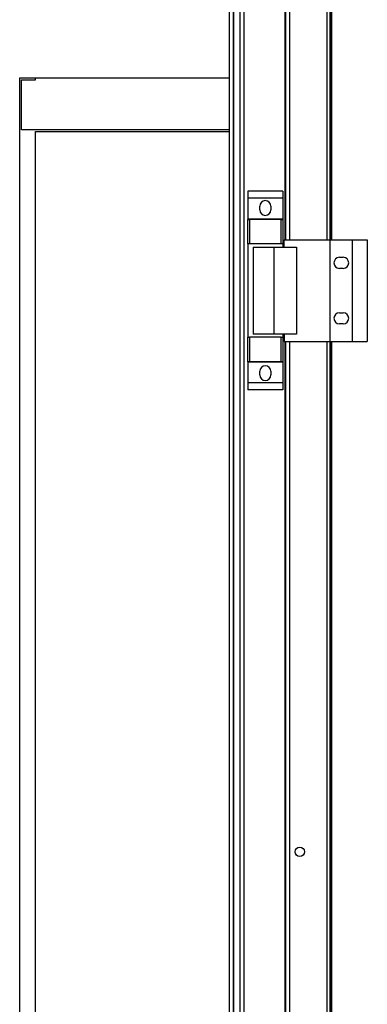
# Model space of a CAD drawing. Units: millimetres. Extents: x 313 to 10650, y 770 to 8383.
# Drawn here: x 7976 to 8164, y 4132 to 4665 of the extents above; entities that cross this region are included whole.
import ezdxf

# ---------------------------------------------------------------- set-up
doc = ezdxf.new("R2010")
doc.units = ezdxf.units.MM

msp = doc.modelspace()

# ---------------------------------------------------------------- linework, layer by layer
at = {"linetype": 'Continuous', "lineweight": 25}
for p, q in [((8091.61, 5529.75), (8091.61, 3799.75)), ((8091.86, 5529.75), (8091.86, 3799.75)), ((8095.36, 3799.75), (8095.36, 5529.75)), ((8097.36, 5529.75), (8097.36, 3799.75)), ((8089.61, 4019.16), (8089.61, 4787.36)), ((8119.61, 4783.75), (8119.61, 4545.75)), ((8119.96, 4783.75), (8119.96, 4545.75)), ((8122.11, 4783.75), (8122.11, 4545.75)), ((8142.31, 4783.75), (8142.31, 4545.75)), ((8144.11, 4545.75), (8144.11, 4783.75)), ((8144.57, 4545.75), (8144.57, 4783.75)), ((8144.91, 4545.75), (8144.91, 4783.75)), ((7976.11, 3781.25), (7976.11, 4633.25)), ((7976.11, 4633.25), (7984.61, 4633.25)), ((7984.61, 4632.25), (7984.61, 4633.25)), ((7984.61, 4633.25), (8089.61, 4633.25)), ((7977.11, 4632.25), (7984.61, 4632.25)), ((7977.11, 4605.25), (7977.11, 4632.25)), ((8089.61, 4605.25), (7977.11, 4605.25)), ((7984.61, 4604.25), (8089.61, 4604.25)), ((7984.61, 3781.25), (7984.61, 4604.25)), ((8118.49, 4571.93), (8099.49, 4571.93)), ((8099.49, 4571.93), (8099.49, 4568.18)), ((8118.49, 4571.93), (8118.49, 4568.18)), ((8118.49, 4568.18), (8099.49, 4568.18)), ((8099.49, 4568.18), (8099.49, 4556.93)), ((8105.99, 4561.9), (8105.99, 4563.9)), ((8111.99, 4563.9), (8111.99, 4561.9)), ((8118.49, 4568.18), (8118.49, 4556.93)), ((8118.49, 4556.93), (8099.49, 4556.93)), ((8099.49, 4556.93), (8099.49, 4556.78)), ((8099.49, 4543.45), (8099.49, 4556.78)), ((8099.49, 4556.78), (8100.49, 4556.78)), ((8100.49, 4556.78), (8100.49, 4543.45)), ((8117.49, 4556.78), (8100.49, 4556.78)), ((8117.49, 4543.45), (8117.49, 4556.78)), ((8117.49, 4556.78), (8118.49, 4556.78)), ((8118.49, 4556.93), (8118.49, 4556.78)), ((8118.49, 4556.78), (8118.49, 4543.45)), ((8100.49, 4543.45), (8099.49, 4543.45)), ((8099.49, 4543.45), (8099.49, 4493.05)), ((8117.49, 4543.45), (8100.49, 4543.45)), ((8118.49, 4543.45), (8117.49, 4543.45)), ((8118.49, 4543.45), (8118.49, 4541.75)), ((8119.24, 4545.75), (8143.91, 4545.75)), ((8119.24, 4541.75), (8119.24, 4545.75)), ((8143.91, 4545.75), (8143.91, 4490.75)), ((8143.91, 4545.75), (8155.91, 4545.75)), ((8155.91, 4545.75), (8155.91, 4490.75)), ((8155.91, 4545.75), (8164.16, 4545.75)), ((8164.16, 4545.75), (8164.16, 4490.75)), ((8102.49, 4541.75), (8102.49, 4494.75)), ((8102.49, 4541.75), (8113.59, 4541.75)), ((8113.59, 4541.75), (8113.59, 4494.75)), ((8113.59, 4541.75), (8125.88, 4541.75)), ((8125.88, 4541.75), (8125.88, 4494.75)), ((8149.11, 4536.25), (8151.11, 4536.25)), ((8151.11, 4530.25), (8149.11, 4530.25)), ((8149.11, 4506.25), (8151.11, 4506.25)), ((8151.11, 4500.25), (8149.11, 4500.25)), ((8113.59, 4494.75), (8102.49, 4494.75)), ((8125.88, 4494.75), (8113.59, 4494.75)), ((8118.49, 4494.75), (8118.49, 4493.05)), ((8119.24, 4494.75), (8119.24, 4490.75)), ((8099.49, 4479.73), (8099.49, 4493.05)), ((8099.49, 4493.05), (8100.49, 4493.05)), ((8100.49, 4493.05), (8100.49, 4479.73)), ((8117.49, 4493.05), (8100.49, 4493.05)), ((8117.49, 4479.73), (8117.49, 4493.05)), ((8117.49, 4493.05), (8118.49, 4493.05)), ((8118.49, 4493.05), (8118.49, 4479.73)), ((8119.24, 4490.75), (8143.91, 4490.75)), ((8119.61, 4490.75), (8119.61, 3923.75)), ((8119.96, 4490.75), (8119.96, 3923.75)), ((8122.11, 4490.75), (8122.11, 3923.75)), ((8142.31, 4490.75), (8142.31, 3923.75)), ((8143.91, 4490.75), (8155.91, 4490.75)), ((8144.11, 3923.75), (8144.11, 4490.75)), ((8144.57, 3923.75), (8144.57, 4490.75)), ((8144.91, 3923.75), (8144.91, 4490.75)), ((8155.91, 4490.75), (8164.16, 4490.75)), ((8100.49, 4479.73), (8099.49, 4479.73)), ((8099.49, 4479.73), (8099.49, 4479.58)), ((8118.49, 4479.58), (8099.49, 4479.58)), ((8099.49, 4479.58), (8099.49, 4468.33)), ((8117.49, 4479.73), (8100.49, 4479.73)), ((8118.49, 4479.73), (8117.49, 4479.73)), ((8118.49, 4479.73), (8118.49, 4479.58)), ((8118.49, 4479.58), (8118.49, 4468.33)), ((8105.99, 4472.6), (8105.99, 4474.6)), ((8111.99, 4474.6), (8111.99, 4472.6)), ((8118.49, 4468.33), (8099.49, 4468.33)), ((8099.49, 4468.33), (8099.49, 4464.58)), ((8118.49, 4468.33), (8118.49, 4464.58)), ((8118.49, 4464.58), (8099.49, 4464.58))]:
    msp.add_line(p, q, dxfattribs=at)
msp.add_circle((8127.61, 4214.75), 2.5, dxfattribs=at)
for centre, start, end in [((8108.99, 4563.9), 0, 180), ((8108.99, 4561.9), 180, 0), ((8149.11, 4533.25), 90, 270), ((8151.11, 4533.25), 270, 90), ((8149.11, 4503.25), 90, 270), ((8151.11, 4503.25), 270, 90), ((8108.99, 4474.6), 0, 180), ((8108.99, 4472.6), 180, 0)]:
    msp.add_arc(centre, 3, start, end, dxfattribs=at)

doc.saveas('drawing.dxf')
